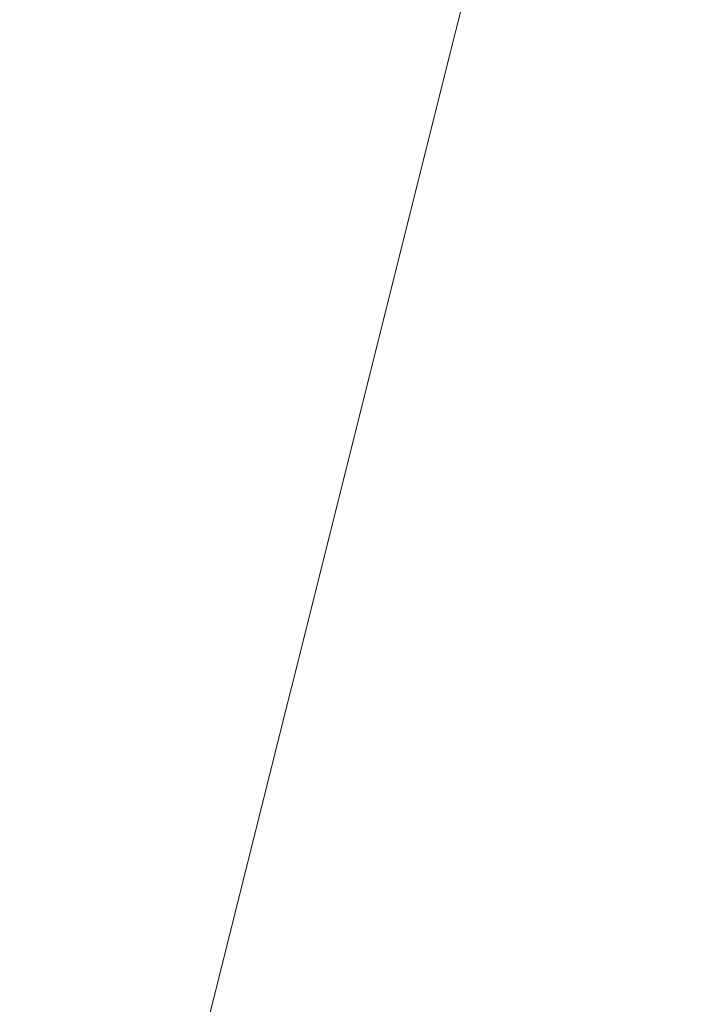
# Model space of a CAD drawing. Units: inches. Extents: x 0 to 204, y 0 to 264.
# Drawn here: x 103 to 104, y 159 to 160 of the extents above; entities that cross this region are included whole.
import ezdxf

# ---------------------------------------------------------------- set-up
doc = ezdxf.new("R2010")
doc.units = ezdxf.units.IN
doc.header["$MEASUREMENT"] = 0
doc.layers.get('0').update_dxf_attribs({"color": 10})

# ---------------------------------------------------------------- blocks, each defined once
blk = doc.blocks.new('UNICO-3D')
at = {"lineweight": 18}
for points, invisible_edges in [([(12.875, 3.75, 13.5), (12.6776, 5.5024, 13.5), (5, 11.625, 13.5), (5, -11.625, 13.5)], 14), ([(12.875, 3.75, 12.25), (12.875, -3.75, 12.25), (5, -11.625, 12.25), (5, 11.625, 12.25)], 14), ([(5, -11.625, 13.5), (12.6776, -5.5024, 13.5), (12.875, -3.75, 13.5), (12.875, 3.75, 13.5)], 9)]:
    blk.add_3dface(points, dxfattribs=dict(at, invisible_edges=invisible_edges))
mesh = blk.add_polyface(dxfattribs=at)
corners = [(-17.75, -0.384, 31.9309), (-17.75, 1.055, 38.2141), (-17.7499, 1.2707, 38.881), (-17.7483, 1.5995, 39.5), (-17.7417, 2.0313, 40.052), (-17.7248, 2.5527, 40.5201), (-17.6913, 3.1472, 40.8898), (-17.6351, 3.7956, 41.1497), (-17.5514, 4.4766, 41.2926), (-17.4374, 5.1678, 41.3154), (-17.2934, 5.847, 41.2202), (-16.3815, 8.6098, 40.5875), (-15.0087, 11.1851, 39.9976), (-13.2137, 13.5005, 39.4673), (-11.0468, 15.4909, 39.0115), (-8.5691, 17.1002, 38.6429), (-5.8503, 18.2832, 38.372), (-2.9669, 19.0066, 38.2063), (0, 19.25, 38.1506), (2.9669, 19.0066, 38.2063), (5.8503, 18.2832, 38.372), (8.5691, 17.1002, 38.6429), (11.0468, 15.4909, 39.0115), (13.2137, 13.5005, 39.4673), (15.0087, 11.1851, 39.9976), (16.3815, 8.6098, 40.5875), (17.2934, 5.847, 41.2202), (17.4374, 5.1678, 41.3154), (17.5514, 4.4766, 41.2926), (17.6351, 3.7956, 41.1497), (17.6913, 3.1472, 40.8898), (17.7248, 2.5527, 40.5201), (17.7417, 2.0313, 40.052), (17.7483, 1.5995, 39.5), (17.7499, 1.2707, 38.881), (17.75, 1.055, 38.2141), (17.75, -0.384, 31.9309), (17.7499, -0.4753, 31.3162), (17.749, -0.4703, 30.695), (17.7449, -0.3691, 30.0821), (17.7342, -0.1743, 29.4924), (17.7128, 0.1091, 28.9404), (17.3903, 1.9089, 26.0179), (16.7424, 3.659, 23.1762), (15.781, 5.3265, 20.4685), (14.5243, 6.8803, 17.9455), (12.9958, 8.2913, 15.6543), (11.2241, 9.5331, 13.6379), (9.2422, 10.5825, 11.934), (7.0874, 11.4198, 10.5745), (4.7999, 12.0292, 9.5848), (2.4226, 12.3996, 8.9835), (0, 12.5238, 8.7818), (-2.4226, 12.3996, 8.9835), (-4.7999, 12.0292, 9.5848), (-7.0874, 11.4198, 10.5745), (-9.2422, 10.5825, 11.934), (-11.2241, 9.5331, 13.6379), (-12.9958, 8.2913, 15.6543), (-14.5243, 6.8803, 17.9455), (-15.781, 5.3265, 20.4685), (-16.7424, 3.659, 23.1762), (-17.3903, 1.9089, 26.0179), (-17.7128, 0.1091, 28.9404), (-17.7342, -0.1743, 29.4924), (-17.7449, -0.3691, 30.0821), (-17.749, -0.4703, 30.695), (-17.7499, -0.4753, 31.3162)]
mesh.append_faces([[corners[k] for k in face] for face in [(5, 64, 4), (6, 63, 5), (7, 63, 6), (11, 61, 10), (9, 62, 8), (1, 65, 0), (56, 15, 55), (57, 14, 56), (53, 18, 52), (19, 51, 18), (20, 50, 19), (27, 42, 26), (50, 20, 49), (51, 19, 50), (42, 28, 41)]], dxfattribs={"vtx0": -1, "vtx1": -1})
mesh.append_faces([[corners[k] for k in face] for face in [(65, 1, 4), (39, 32, 35)]], dxfattribs={"vtx0": -1, "vtx1": -1, "vtx2": -1})
mesh.append_faces([[corners[k] for k in face] for face in [(63, 7, 8), (58, 13, 14), (56, 14, 15), (55, 15, 16), (62, 9, 10), (59, 12, 13), (54, 16, 17), (4, 64, 65), (5, 63, 64), (11, 60, 61), (17, 53, 54), (53, 17, 18), (44, 24, 25), (42, 27, 28), (41, 30, 31), (35, 32, 33), (24, 44, 45), (22, 46, 47), (22, 47, 48), (39, 35, 36), (36, 38, 39), (26, 42, 43), (32, 39, 40), (18, 51, 52)]], dxfattribs={"vtx0": -1, "vtx2": -1})
mesh.append_faces([[corners[k] for k in face] for face in [(67, 0, 66), (37, 38, 36)]], dxfattribs={"vtx1": -1})
mesh.append_faces([[corners[k] for k in face] for face in [(3, 4, 1), (11, 12, 60), (65, 66, 0), (62, 63, 8), (61, 62, 10), (58, 59, 13), (57, 58, 14), (54, 55, 16), (59, 60, 12), (21, 22, 48), (22, 23, 46), (23, 24, 45), (20, 21, 49), (28, 29, 41), (31, 32, 40), (29, 30, 41), (25, 26, 43), (45, 46, 23), (48, 49, 21), (40, 41, 31), (43, 44, 25)]], dxfattribs={"vtx1": -1, "vtx2": -1})
mesh.append_faces([[corners[k] for k in face] for face in [(1, 2, 3), (33, 34, 35)]], dxfattribs={"vtx2": -1})
mesh = blk.add_polyface(dxfattribs=at)
corners = [(-16.25, 1.055, 38.2141), (-16.25, -0.384, 31.9309), (-16.2499, -0.4753, 31.3162), (-16.2489, -0.4703, 30.695), (-16.2444, -0.3691, 30.0821), (-16.2327, -0.1743, 29.4923), (-16.2094, 0.1091, 28.9404), (-15.8807, 1.8262, 26.1522), (-15.2285, 3.4907, 23.4493), (-14.266, 5.0689, 20.8867), (-13.0129, 6.5286, 18.5166), (-11.4946, 7.8399, 16.3873), (-9.742, 8.9762, 14.5422), (-7.791, 9.9144, 13.0189), (-5.6812, 10.6352, 11.8484), (-3.4557, 11.1241, 11.0545), (-1.1598, 11.3711, 10.6535), (1.1598, 11.3711, 10.6535), (3.4557, 11.1241, 11.0545), (5.6812, 10.6352, 11.8484), (7.791, 9.9144, 13.0189), (9.742, 8.9762, 14.5422), (11.4946, 7.8399, 16.3873), (13.0129, 6.5286, 18.5166), (14.266, 5.0689, 20.8867), (15.2285, 3.4907, 23.4493), (15.8807, 1.8262, 26.1522), (16.2094, 0.1091, 28.9404), (16.2327, -0.1743, 29.4923), (16.2444, -0.3691, 30.0821), (16.2489, -0.4703, 30.695), (16.2499, -0.4753, 31.3162), (16.25, -0.384, 31.9309), (16.25, 1.055, 38.2141), (16.2499, 1.271, 38.8817), (16.2482, 1.6003, 39.5012), (16.2409, 2.0328, 40.0536), (16.2224, 2.5549, 40.5218), (16.1857, 3.1502, 40.8913), (16.1241, 3.7991, 41.1508), (16.0323, 4.48, 41.293), (15.9075, 5.17, 41.3153), (15.75, 5.847, 41.2202), (14.8774, 8.3195, 40.6539), (13.5994, 10.6184, 40.1274), (11.9508, 12.6811, 39.655), (9.9765, 14.4512, 39.2496), (7.7304, 15.8807, 38.9222), (5.2737, 16.9305, 38.6818), (2.6733, 17.572, 38.5349), (0, 17.7879, 38.4854), (-2.6733, 17.572, 38.5349), (-5.2737, 16.9305, 38.6818), (-7.7304, 15.8807, 38.9222), (-9.9765, 14.4512, 39.2496), (-11.9508, 12.6811, 39.655), (-13.5994, 10.6184, 40.1274), (-14.8774, 8.3195, 40.6539), (-15.75, 5.847, 41.2202), (-15.9075, 5.17, 41.3153), (-16.0323, 4.48, 41.293), (-16.1241, 3.7991, 41.1508), (-16.1857, 3.1502, 40.8913), (-16.2224, 2.5549, 40.5218), (-16.2409, 2.0328, 40.0536), (-16.2482, 1.6003, 39.5012), (-16.2499, 1.271, 38.8817), (-10.9637, 13.5661, 39.4523), (-8.8535, 15.166, 39.0859), (-6.5021, 16.4056, 38.802), (-15.3137, 7.0833, 40.9371), (-14.2384, 9.469, 40.3907), (-12.7751, 11.6497, 39.8912), (-3.9735, 17.2513, 38.6083), (-1.3366, 17.68, 38.5101), (8.8535, 15.166, 39.0859), (10.9637, 13.5661, 39.4523), (12.7751, 11.6497, 39.8912), (1.3366, 17.68, 38.5101), (3.9735, 17.2513, 38.6083), (6.5021, 16.4056, 38.802), (14.2384, 9.469, 40.3907), (15.3137, 7.0833, 40.9371)]
mesh.append_faces([[corners[k] for k in face] for face in [(32, 30, 31)]], dxfattribs={"vtx0": -1})
mesh.append_faces([[corners[k] for k in face] for face in [(63, 6, 62), (62, 6, 61), (61, 7, 60), (64, 5, 63), (67, 12, 54), (68, 13, 53), (14, 69, 13), (15, 73, 14), (53, 13, 69), (52, 14, 73), (9, 57, 8), (10, 56, 9), (12, 67, 11), (81, 24, 43), (47, 20, 75), (21, 75, 20), (22, 76, 21), (42, 26, 41), (82, 25, 42), (46, 21, 76), (30, 35, 29), (27, 39, 26)]], dxfattribs={"vtx0": -1, "vtx1": -1})
mesh.append_faces([[corners[k] for k in face] for face in [(0, 3, 65), (30, 33, 35)]], dxfattribs={"vtx0": -1, "vtx1": -1, "vtx2": -1})
mesh.append_faces([[corners[k] for k in face] for face in [(10, 55, 72), (7, 58, 59), (3, 0, 1), (8, 57, 70), (63, 5, 6), (9, 56, 71), (61, 6, 7), (14, 52, 69), (22, 45, 76), (21, 46, 75), (68, 12, 13), (55, 10, 11), (23, 44, 77), (15, 51, 73), (19, 48, 79), (26, 39, 40), (28, 36, 37), (27, 38, 39), (79, 18, 19), (30, 32, 33), (42, 25, 26), (37, 27, 28), (43, 24, 25)]], dxfattribs={"vtx0": -1, "vtx2": -1})
mesh.append_faces([[corners[k] for k in face] for face in [(16, 50, 74, 51), (17, 49, 78, 50)]], dxfattribs={"vtx0": -1, "vtx3": -1})
mesh.append_faces([[corners[k] for k in face] for face in [(64, 65, 4), (59, 60, 7), (70, 58, 8), (71, 57, 9), (67, 55, 11), (68, 54, 12), (3, 4, 65), (4, 5, 64), (72, 56, 10), (79, 49, 18), (7, 8, 58), (82, 43, 25), (80, 48, 19), (15, 16, 51), (77, 45, 23), (47, 80, 20), (81, 44, 24), (40, 41, 26), (37, 38, 27), (35, 36, 29), (23, 24, 44), (22, 23, 45), (19, 20, 80), (17, 18, 49), (28, 29, 36), (16, 17, 50)]], dxfattribs={"vtx1": -1, "vtx2": -1})
mesh.append_faces([[corners[k] for k in face] for face in [(65, 66, 0), (1, 2, 3), (33, 34, 35)]], dxfattribs={"vtx2": -1})
mesh = blk.add_polyface(dxfattribs=at)
corners = [(-16.2094, 0.1091, 28.9404), (-17.7128, 0.1091, 28.9404), (-17.3903, 1.9089, 26.0179), (-16.7424, 3.659, 23.1762), (-15.781, 5.3265, 20.4685), (-14.5243, 6.8803, 17.9455), (-12.9958, 8.2913, 15.6543), (-11.2241, 9.5331, 13.6379), (-9.2422, 10.5825, 11.934), (-7.0874, 11.4198, 10.5745), (-4.7999, 12.0292, 9.5848), (-2.4226, 12.3996, 8.9835), (0, 12.5238, 8.7818), (2.4226, 12.3996, 8.9835), (4.7999, 12.0292, 9.5848), (7.0874, 11.4198, 10.5745), (9.2422, 10.5825, 11.934), (11.2241, 9.5331, 13.6379), (12.9958, 8.2913, 15.6543), (14.5243, 6.8803, 17.9455), (15.781, 5.3265, 20.4685), (16.7424, 3.659, 23.1762), (17.3903, 1.9089, 26.0179), (17.7128, 0.1091, 28.9404), (16.2094, 0.1091, 28.9404), (15.8807, 1.8262, 26.1522), (15.2285, 3.4907, 23.4493), (14.266, 5.0689, 20.8867), (13.0129, 6.5286, 18.5166), (11.4946, 7.8399, 16.3873), (9.742, 8.9762, 14.5422), (7.791, 9.9144, 13.0189), (5.6812, 10.6352, 11.8484), (3.4557, 11.1241, 11.0545), (1.1598, 11.3711, 10.6535), (-1.1598, 11.3711, 10.6535), (-3.4557, 11.1241, 11.0545), (-5.6812, 10.6352, 11.8484), (-7.791, 9.9144, 13.0189), (-9.742, 8.9762, 14.5422), (-11.4946, 7.8399, 16.3873), (-13.0129, 6.5286, 18.5166), (-14.266, 5.0689, 20.8867), (-15.2285, 3.4907, 23.4493), (-15.8807, 1.8262, 26.1522)]
mesh.append_faces([[corners[k] for k in face] for face in [(30, 17, 29), (25, 22, 24), (19, 28, 18), (29, 18, 28), (21, 26, 20), (37, 10, 36), (10, 37, 9), (40, 7, 39), (7, 40, 6), (44, 3, 43), (4, 43, 3)]], dxfattribs={"vtx0": -1, "vtx1": -1})
mesh.append_faces([[corners[k] for k in face] for face in [(14, 32, 33), (13, 33, 34), (34, 12, 13), (25, 21, 22), (35, 11, 12), (9, 37, 38), (6, 40, 41), (5, 41, 42)]], dxfattribs={"vtx0": -1, "vtx2": -1})
mesh.append_faces([[corners[k] for k in face] for face in [(23, 24, 22), (1, 2, 0)]], dxfattribs={"vtx1": -1})
mesh.append_faces([[corners[k] for k in face] for face in [(30, 31, 16), (15, 16, 31), (17, 18, 29), (16, 17, 30), (14, 15, 32), (13, 14, 33), (31, 32, 15), (25, 26, 21), (27, 28, 19), (26, 27, 20), (19, 20, 27), (35, 36, 11), (10, 11, 36), (34, 35, 12), (8, 9, 38), (38, 39, 8), (7, 8, 39), (5, 6, 41), (42, 43, 4), (4, 5, 42), (2, 3, 44), (44, 0, 2)]], dxfattribs={"vtx1": -1, "vtx2": -1})
mesh = blk.add_polyface(dxfattribs=at)
corners = [(12.75, -3.75, 13.5), (12.5557, -5.4745, 13.5), (11.9825, -7.1126, 13.5), (11.0592, -8.582, 13.5), (9.832, -9.8092, 13.5), (8.3626, -10.7325, 13.5), (6.7245, -11.3057, 13.5), (5, -11.5, 13.5), (-5, -11.5, 13.5), (-6.7245, -11.3057, 13.5), (-8.3626, -10.7325, 13.5), (-9.832, -9.8092, 13.5), (-11.0592, -8.582, 13.5), (-11.9825, -7.1126, 13.5), (-12.5557, -5.4745, 13.5), (-12.75, -3.75, 13.5), (-12.75, 3.75, 13.5), (-12.5557, 5.4745, 13.5), (-11.9825, 7.1126, 13.5), (-11.0592, 8.582, 13.5), (-9.832, 9.8092, 13.5), (-8.3626, 10.7325, 13.5), (-6.7245, 11.3057, 13.5), (-5, 11.5, 13.5), (5, 11.5, 13.5), (6.7245, 11.3057, 13.5), (8.3626, 10.7325, 13.5), (9.832, 9.8092, 13.5), (11.0592, 8.582, 13.5), (11.9825, 7.1126, 13.5), (12.5557, 5.4745, 13.5), (12.75, 3.75, 13.5)]
mesh.append_faces([[corners[k] for k in face] for face in [(29, 27, 28)]], dxfattribs={"vtx0": -1})
mesh.append_faces([[corners[k] for k in face] for face in [(1, 5, 0), (24, 7, 23)]], dxfattribs={"vtx0": -1, "vtx1": -1})
mesh.append_faces([[corners[k] for k in face] for face in [(8, 15, 23, 7)]], dxfattribs={"vtx0": -1, "vtx1": -1, "vtx2": -1})
mesh.append_faces([[corners[k] for k in face] for face in [(31, 24, 27, 29)]], dxfattribs={"vtx0": -1, "vtx1": -1, "vtx2": -1, "vtx3": -1})
mesh.append_faces([[corners[k] for k in face] for face in [(7, 24, 31, 0)]], dxfattribs={"vtx0": -1, "vtx1": -1, "vtx3": -1})
mesh.append_faces([[corners[k] for k in face] for face in [(12, 13, 10, 11), (30, 31, 29), (2, 3, 1)]], dxfattribs={"vtx1": -1})
mesh.append_faces([[corners[k] for k in face] for face in [(16, 17, 23, 15), (9, 10, 15, 8)]], dxfattribs={"vtx1": -1, "vtx2": -1})
mesh.append_faces([[corners[k] for k in face] for face in [(19, 20, 21)]], dxfattribs={"vtx2": -1})
mesh.append_faces([[corners[k] for k in face] for face in [(17, 18, 19, 23), (21, 22, 23, 19), (13, 14, 15, 10), (3, 4, 5, 1), (5, 6, 7, 0)]], dxfattribs={"vtx2": -1, "vtx3": -1})
mesh.append_faces([[corners[k] for k in face] for face in [(24, 25, 26, 27)]], dxfattribs={"vtx3": -1})
mesh = blk.add_polyface(dxfattribs=at)
corners = [(5, -6.25, 15), (5.9567, -6.0597, 15), (6.7678, -5.5178, 15), (7.3097, -4.7067, 15), (7.5, -3.75, 15), (7.5, 3.75, 15), (7.3097, 4.7067, 15), (6.7678, 5.5178, 15), (5.9567, 6.0597, 15), (5, 6.25, 15), (-5, 6.25, 15), (-5.9567, 6.0597, 15), (-6.7678, 5.5178, 15), (-7.3097, 4.7067, 15), (-7.5, 3.75, 15), (-7.5, -3.75, 15), (-7.3097, -4.7067, 15), (-6.7678, -5.5178, 15), (-5.9567, -6.0597, 15), (-5, -6.25, 15)]
mesh.append_faces([[corners[k] for k in face] for face in [(11, 14, 10)]], dxfattribs={"vtx0": -1, "vtx1": -1})
mesh.append_faces([[corners[k] for k in face] for face in [(10, 19, 0, 9)]], dxfattribs={"vtx0": -1, "vtx2": -1})
mesh.append_faces([[corners[k] for k in face] for face in [(5, 8, 9, 0)]], dxfattribs={"vtx0": -1, "vtx2": -1, "vtx3": -1})
mesh.append_faces([[corners[k] for k in face] for face in [(13, 14, 11, 12)]], dxfattribs={"vtx1": -1})
mesh.append_faces([[corners[k] for k in face] for face in [(14, 15, 19, 10)]], dxfattribs={"vtx1": -1, "vtx2": -1, "vtx3": -1})
mesh.append_faces([[corners[k] for k in face] for face in [(0, 1, 4, 5)]], dxfattribs={"vtx1": -1, "vtx3": -1})
mesh.append_faces([[corners[k] for k in face] for face in [(15, 16, 17), (2, 3, 4, 1)]], dxfattribs={"vtx2": -1})
mesh.append_faces([[corners[k] for k in face] for face in [(17, 18, 19, 15)]], dxfattribs={"vtx2": -1, "vtx3": -1})
mesh.append_faces([[corners[k] for k in face] for face in [(5, 6, 7, 8)]], dxfattribs={"vtx3": -1})
mesh = blk.add_polyface(dxfattribs=at)
corners = [(17.2934, 5.847, 41.2202), (15.75, 5.847, 41.2202), (15.9075, 5.17, 41.3153), (16.0323, 4.48, 41.293), (16.1241, 3.7991, 41.1508), (16.1857, 3.1502, 40.8913), (16.2224, 2.5549, 40.5218), (16.2409, 2.0328, 40.0536), (16.2482, 1.6003, 39.5012), (16.2499, 1.271, 38.8817), (16.25, 1.055, 38.2141), (17.75, 1.055, 38.2141), (17.7499, 1.2707, 38.881), (17.7483, 1.5995, 39.5), (17.7417, 2.0313, 40.052), (17.7248, 2.5527, 40.5201), (17.6913, 3.1472, 40.8898), (17.6351, 3.7956, 41.1497), (17.5514, 4.4766, 41.2926), (17.4374, 5.1678, 41.3154), (-15.75, 5.847, 41.2202), (-17.2934, 5.847, 41.2202), (-17.4374, 5.1678, 41.3154), (-17.5514, 4.4766, 41.2926), (-17.6351, 3.7956, 41.1497), (-17.6913, 3.1472, 40.8898), (-17.7248, 2.5527, 40.5201), (-17.7417, 2.0313, 40.052), (-17.7483, 1.5995, 39.5), (-17.7499, 1.2707, 38.881), (-17.75, 1.055, 38.2141), (-16.25, 1.055, 38.2141), (-16.2499, 1.271, 38.8817), (-16.2482, 1.6003, 39.5012), (-16.2409, 2.0328, 40.0536), (-16.2224, 2.5549, 40.5218), (-16.1857, 3.1502, 40.8913), (-16.1241, 3.7991, 41.1508), (-16.0323, 4.48, 41.293), (-15.9075, 5.17, 41.3153)]
mesh.append_faces([[corners[k] for k in face] for face in [(9, 13, 8), (4, 18, 3), (27, 34, 26), (25, 36, 24), (22, 39, 21), (36, 25, 35)]], dxfattribs={"vtx0": -1, "vtx1": -1})
mesh.append_faces([[corners[k] for k in face] for face in [(8, 13, 14), (5, 16, 17), (3, 18, 19), (16, 5, 6), (33, 27, 28), (35, 25, 26), (38, 22, 23)]], dxfattribs={"vtx0": -1, "vtx2": -1})
mesh.append_faces([[corners[k] for k in face] for face in [(1, 2, 0), (30, 31, 29)]], dxfattribs={"vtx1": -1})
mesh.append_faces([[corners[k] for k in face] for face in [(12, 13, 9), (14, 15, 7), (9, 10, 12), (7, 8, 14), (6, 7, 15), (15, 16, 6), (17, 18, 4), (19, 0, 2), (4, 5, 17), (2, 3, 19), (31, 32, 29), (34, 35, 26), (33, 34, 27), (32, 33, 28), (28, 29, 32), (36, 37, 24), (38, 39, 22), (37, 38, 23), (23, 24, 37)]], dxfattribs={"vtx1": -1, "vtx2": -1})
mesh.append_faces([[corners[k] for k in face] for face in [(10, 11, 12), (39, 20, 21)]], dxfattribs={"vtx2": -1})

msp = doc.modelspace()

# ---------------------------------------------------------------- linework, layer by layer
at = {"lineweight": 18, "invisible_edges": 15}
for points in [[(103.5238, 161.20949, 17.62054), (100.55905, 159.64632, 18.17718), (100.44818, 158.12706, 18.29718)], [(103.72751, 160.16581, 30.27128), (103.71508, 159.9906, 29.08361), (103.50495, 160.01978, 28.59279)], [(103.76508, 160.05452, 18.93425), (103.7894, 160.14671, 19.17675), (103.78973, 160.12898, 19.35022)], [(103.78086, 160.13461, 19.59773), (103.74588, 160.11697, 19.66705), (103.74618, 160.08144, 19.40676)], [(103.78086, 160.13461, 19.59773), (103.74618, 160.08144, 19.40676), (103.7519, 160.05752, 19.17675)], [(103.7519, 160.05752, 19.17675), (103.78973, 160.12898, 19.35022), (103.78086, 160.13461, 19.59773)], [(103.71508, 159.9906, 29.08361), (103.85538, 160.12824, 30.27935), (103.83407, 159.98868, 29.3283)], [(103.76508, 160.05452, 18.93425), (103.78973, 160.12898, 19.35022), (103.7519, 160.05752, 19.17675)], [(103.70926, 160.05964, 19.37288), (103.74588, 160.11697, 19.66705), (103.68268, 160.08804, 19.569)], [(103.70926, 160.05964, 19.37288), (103.74618, 160.08144, 19.40676), (103.74588, 160.11697, 19.66705)], [(103.83407, 159.98868, 29.3283), (103.96728, 160.09537, 30.28642), (103.92819, 159.93149, 29.12694)], [(103.74618, 160.08144, 19.40676), (103.70009, 159.99775, 18.98063), (103.7519, 160.05752, 19.17675)], [(103.70009, 159.99775, 18.98063), (103.74618, 160.08144, 19.40676), (103.70926, 160.05964, 19.37288)], [(103.74351, 159.98603, 18.4797), (103.76795, 160.08069, 18.7845), (103.76508, 160.05452, 18.93425)], [(103.66202, 160.02194, 19.17675), (103.70009, 159.99775, 18.98063), (103.70926, 160.05964, 19.37288)], [(103.7519, 160.05752, 19.17675), (103.70009, 159.99775, 18.98063), (103.72832, 159.99937, 18.86748)], [(103.76508, 160.05452, 18.93425), (103.72762, 159.96694, 18.58838), (103.74351, 159.98603, 18.4797)], [(103.76508, 160.05452, 18.93425), (103.72832, 159.99937, 18.86748), (103.72762, 159.96694, 18.58838)], [(103.72832, 159.99937, 18.86748), (103.76508, 160.05452, 18.93425), (103.7519, 160.05752, 19.17675)], [(103.96264, 159.90158, 29.49232), (103.7622, 159.94206, 29.35382), (103.92901, 160.05817, 30.3345)], [(104.07918, 160.06249, 30.29348), (104.08192, 159.8656, 28.98957), (103.92819, 159.93149, 29.12694)], [(104.08192, 159.8656, 28.98957), (104.20706, 160.02492, 30.30155), (104.23585, 159.826, 29.04394)], [(103.42074, 159.77549, 28.2136), (103.51014, 159.9473, 29.03949), (103.50495, 160.01978, 28.59279)], [(103.44562, 159.73192, 29.11397), (103.57853, 160.01994, 30.30263), (103.49494, 159.87182, 29.25317)], [(103.57853, 160.01994, 30.30263), (103.51014, 159.9473, 29.03949), (103.49494, 159.87182, 29.25317)], [(103.50495, 160.01978, 28.59279), (103.71508, 159.9906, 29.08361), (103.59231, 159.86483, 27.76443)], [(103.74351, 159.98603, 18.4797), (103.70674, 159.90446, 18), (103.7465, 160.01467, 18.39225)], [(103.64137, 159.95585, 18.7845), (103.6769, 159.92326, 18.53556), (103.70009, 159.99775, 18.98063)], [(103.6769, 159.92326, 18.53556), (103.72762, 159.96694, 18.58838), (103.72832, 159.99937, 18.86748)], [(103.6769, 159.92326, 18.53556), (103.72832, 159.99937, 18.86748), (103.70009, 159.99775, 18.98063)], [(104.09295, 159.77661, 28.95649), (103.96264, 159.90158, 29.49232), (104.11977, 159.99833, 30.3345)], [(103.71508, 159.9906, 29.08361), (103.77698, 159.8146, 27.82264), (103.59231, 159.86483, 27.76443)], [(103.70674, 159.90446, 18), (103.74351, 159.98603, 18.4797), (103.7149, 159.92042, 18.28234)], [(103.7149, 159.92042, 18.28234), (103.74351, 159.98603, 18.4797), (103.72762, 159.96694, 18.58838)], [(103.77698, 159.8146, 27.82264), (103.71508, 159.9906, 29.08361), (103.83407, 159.98868, 29.3283)], [(103.77698, 159.8146, 27.82264), (103.83407, 159.98868, 29.3283), (103.92819, 159.93149, 29.12694)], [(103.72762, 159.96694, 18.58838), (103.6769, 159.92326, 18.53556), (103.68377, 159.88939, 18.26642)], [(103.72762, 159.96694, 18.58838), (103.68377, 159.88939, 18.26642), (103.7149, 159.92042, 18.28234)], [(103.49494, 159.87182, 29.25317), (103.51014, 159.9473, 29.03949), (103.42074, 159.77549, 28.2136)], [(103.53276, 159.66503, 29.18028), (103.68352, 159.94351, 30.37588), (103.57764, 159.80373, 29.17851)], [(103.58983, 159.92371, 28.65693), (103.7622, 159.94206, 29.35382), (103.68852, 159.8219, 28.38943)], [(103.68852, 159.8219, 28.38943), (103.7622, 159.94206, 29.35382), (103.82645, 159.79774, 28.52713)], [(103.7622, 159.94206, 29.35382), (103.96264, 159.90158, 29.49232), (103.82645, 159.79774, 28.52713)], [(104.26614, 159.77966, 29.32674), (104.09295, 159.77661, 28.95649), (104.26312, 159.95336, 30.3345)], [(103.44163, 159.93267, 27.75657), (103.36837, 159.75116, 27.29504), (103.42074, 159.77549, 28.2136)], [(103.95241, 159.75262, 27.74872), (103.77698, 159.8146, 27.82264), (103.92819, 159.93149, 29.12694)], [(103.95241, 159.75262, 27.74872), (103.92819, 159.93149, 29.12694), (104.08192, 159.8656, 28.98957)], [(103.58983, 159.92371, 28.65693), (103.45922, 159.63128, 27.94586), (103.57764, 159.80373, 29.17851)], [(103.58983, 159.92371, 28.65693), (103.68852, 159.8219, 28.38943), (103.57758, 159.68569, 26.96961)], [(103.64886, 159.8738, 18.26958), (103.6769, 159.92326, 18.53556), (103.62071, 159.88975, 18.39225)], [(103.68377, 159.88939, 18.26642), (103.6769, 159.92326, 18.53556), (103.64886, 159.8738, 18.26958)], [(103.68377, 159.88939, 18.26642), (103.68844, 159.86026, 18), (103.7149, 159.92042, 18.28234)], [(104.09295, 159.77661, 28.95649), (103.82645, 159.79774, 28.52713), (103.96264, 159.90158, 29.49232)], [(103.64424, 159.84196, 18), (103.68377, 159.88939, 18.26642), (103.64886, 159.8738, 18.26958)], [(103.37831, 159.84556, 26.92036), (103.59231, 159.86483, 27.76443), (103.49223, 159.79968, 26.80047)], [(103.42074, 159.77549, 28.2136), (103.44562, 159.73192, 29.11397), (103.49494, 159.87182, 29.25317)], [(103.49223, 159.79968, 26.80047), (103.59231, 159.86483, 27.76443), (103.57523, 159.73624, 26.35236)], [(103.77698, 159.8146, 27.82264), (103.57523, 159.73624, 26.35236), (103.59231, 159.86483, 27.76443)], [(104.12254, 159.70497, 27.79002), (103.95241, 159.75262, 27.74872), (104.08192, 159.8656, 28.98957)], [(104.23585, 159.826, 29.04394), (104.12254, 159.70497, 27.79002), (104.08192, 159.8656, 28.98957)], [(103.37831, 159.84556, 26.92036), (103.30854, 159.70086, 26.48613), (103.36837, 159.75116, 27.29504)], [(103.44562, 159.73192, 29.11397), (103.40542, 159.59035, 29.21893), (103.52547, 159.84588, 30.34003)], [(103.06567, 159.80092, 20.25), (102.94533, 159.82506, 21.21614), (103.17316, 159.72303, 21.46302)], [(103.72106, 159.70722, 27.56998), (103.57758, 159.68569, 26.96961), (103.68852, 159.8219, 28.38943)], [(103.82645, 159.79774, 28.52713), (103.72106, 159.70722, 27.56998), (103.68852, 159.8219, 28.38943)], [(103.31499, 159.81803, 26.08435), (103.24345, 159.64722, 25.68022), (103.30854, 159.70086, 26.48613)], [(103.80342, 159.67865, 26.50792), (103.57523, 159.73624, 26.35236), (103.77698, 159.8146, 27.82264)], [(103.80342, 159.67865, 26.50792), (103.77698, 159.8146, 27.82264), (103.95241, 159.75262, 27.74872)], [(103.25168, 159.7905, 25.24834), (103.49223, 159.79968, 26.80047), (103.39916, 159.70916, 25.13684)], [(103.39916, 159.70916, 25.13684), (103.49223, 159.79968, 26.80047), (103.57523, 159.73624, 26.35236)], [(103.44888, 159.5549, 28.2276), (103.57764, 159.80373, 29.17851), (103.45922, 159.63128, 27.94586)], [(103.57764, 159.80373, 29.17851), (103.44888, 159.5549, 28.2276), (103.53276, 159.66503, 29.18028)], [(103.82645, 159.79774, 28.52713), (103.82085, 159.6289, 27.15387), (103.72106, 159.70722, 27.56998)], [(103.82085, 159.6289, 27.15387), (103.82645, 159.79774, 28.52713), (103.96708, 159.62182, 27.49971)], [(103.82645, 159.79774, 28.52713), (104.09295, 159.77661, 28.95649), (103.96708, 159.62182, 27.49971)], [(103.3274, 159.66296, 22.8817), (103.17316, 159.72303, 21.46302), (103.01889, 159.78837, 22.18228)], [(103.39916, 159.70916, 25.13684), (103.32154, 159.68471, 23.98017), (103.25168, 159.7905, 25.24834)], [(104.17959, 159.61689, 28.0051), (104.09295, 159.77661, 28.95649), (104.26614, 159.77966, 29.32674)], [(103.33615, 159.63125, 27.40311), (103.33333, 159.55741, 27.81364), (103.42074, 159.77549, 28.2136)], [(103.42074, 159.77549, 28.2136), (103.33333, 159.55741, 27.81364), (103.44562, 159.73192, 29.11397)], [(103.36837, 159.75116, 27.29504), (103.33615, 159.63125, 27.40311), (103.42074, 159.77549, 28.2136)], [(103.62878, 159.76902, 30.41725), (103.53276, 159.66503, 29.18028), (103.47846, 159.50395, 29.13885)], [(104.09295, 159.77661, 28.95649), (104.17959, 159.61689, 28.0051), (103.96708, 159.62182, 27.49971)], [(103.18836, 159.76296, 24.41233), (103.08391, 159.59273, 23.62779), (103.11957, 159.51861, 24.43097)], [(103.24345, 159.64722, 25.68022), (103.18836, 159.76296, 24.41233), (103.11957, 159.51861, 24.43097)], [(103.27289, 159.59376, 26.45374), (103.36837, 159.75116, 27.29504), (103.30854, 159.70086, 26.48613)], [(103.33615, 159.63125, 27.40311), (103.36837, 159.75116, 27.29504), (103.27289, 159.59376, 26.45374)], [(103.9973, 159.62126, 26.53553), (103.80342, 159.67865, 26.50792), (103.95241, 159.75262, 27.74872)], [(104.12254, 159.70497, 27.79002), (103.9973, 159.62126, 26.53553), (103.95241, 159.75262, 27.74872)], [(103.42635, 159.63407, 22.03575), (103.25958, 159.74009, 20.25), (103.17316, 159.72303, 21.46302)], [(103.25958, 159.74009, 20.25), (103.42635, 159.63407, 22.03575), (103.56901, 159.60139, 21.37841)], [(103.3274, 159.66296, 22.8817), (103.12504, 159.73543, 23.57632), (103.32154, 159.68471, 23.98017)], [(103.29011, 159.50017, 25.46759), (103.39769, 159.59445, 26.9736), (103.44141, 159.72942, 26.97935)], [(103.33125, 159.4887, 28.22797), (103.44562, 159.73192, 29.11397), (103.33333, 159.55741, 27.81364)], [(103.44562, 159.73192, 29.11397), (103.33125, 159.4887, 28.22797), (103.40542, 159.59035, 29.21893)], [(103.45922, 159.63128, 27.94586), (103.44141, 159.72942, 26.97935), (103.39769, 159.59445, 26.9736)], [(103.57523, 159.73624, 26.35236), (103.50951, 159.65032, 24.63079), (103.39916, 159.70916, 25.13684)], [(103.57758, 159.68569, 26.96961), (103.52263, 159.57367, 25.47346), (103.44141, 159.72942, 26.97935)], [(103.57523, 159.73624, 26.35236), (103.69439, 159.62663, 25.29272), (103.50951, 159.65032, 24.63079)], [(103.80342, 159.67865, 26.50792), (103.69439, 159.62663, 25.29272), (103.57523, 159.73624, 26.35236)], [(102.37355, 159.72, 30.36708), (103.29218, 159.29587, 28.92871), (102.06759, 159.47299, 28.13295)], [(103.17316, 159.72303, 21.46302), (103.3274, 159.66296, 22.8817), (103.42635, 159.63407, 22.03575)], [(103.24345, 159.64722, 25.68022), (103.27289, 159.59376, 26.45374), (103.30854, 159.70086, 26.48613)], [(103.32154, 159.68471, 23.98017), (103.39916, 159.70916, 25.13684), (103.50951, 159.65032, 24.63079)], [(103.57758, 159.68569, 26.96961), (103.72106, 159.70722, 27.56998), (103.68081, 159.61223, 26.55456)], [(103.82085, 159.6289, 27.15387), (103.68081, 159.61223, 26.55456), (103.72106, 159.70722, 27.56998)], [(103.9973, 159.62126, 26.53553), (104.12254, 159.70497, 27.79002), (104.17427, 159.56551, 26.52059)], [(103.32154, 159.68471, 23.98017), (103.50951, 159.65032, 24.63079), (103.52841, 159.60936, 23.53576)], [(103.32154, 159.68471, 23.98017), (103.52841, 159.60936, 23.53576), (103.3274, 159.66296, 22.8817)], [(103.52263, 159.57367, 25.47346), (103.57758, 159.68569, 26.96961), (103.68081, 159.61223, 26.55456)], [(103.47241, 159.67182, 30.37744), (103.40542, 159.59035, 29.21893), (103.36358, 159.4529, 29.24992)], [(103.86329, 159.57298, 25.26713), (103.69439, 159.62663, 25.29272), (103.80342, 159.67865, 26.50792)], [(103.80342, 159.67865, 26.50792), (103.9973, 159.62126, 26.53553), (103.86329, 159.57298, 25.26713)], [(103.20998, 159.44061, 24.28251), (103.29011, 159.50017, 25.46759), (103.33054, 159.65487, 25.29548)], [(103.42635, 159.63407, 22.03575), (103.3274, 159.66296, 22.8817), (103.52841, 159.60936, 23.53576)], [(103.33054, 159.65487, 25.29548), (103.52263, 159.57367, 25.47346), (103.35741, 159.5448, 23.87646)], [(103.53276, 159.66503, 29.18028), (103.44888, 159.5549, 28.2276), (103.3843, 159.40792, 27.88997)], [(103.47846, 159.50395, 29.13885), (103.53276, 159.66503, 29.18028), (103.3843, 159.40792, 27.88997)], [(103.17974, 159.49626, 25.42693), (103.24345, 159.64722, 25.68022), (103.11957, 159.51861, 24.43097)], [(103.24345, 159.64722, 25.68022), (103.17974, 159.49626, 25.42693), (103.27289, 159.59376, 26.45374)], [(103.69439, 159.62663, 25.29272), (103.71808, 159.56518, 24.08999), (103.50951, 159.65032, 24.63079)], [(103.71808, 159.56518, 24.08999), (103.52841, 159.60936, 23.53576), (103.50951, 159.65032, 24.63079)], [(103.33333, 159.55741, 27.81364), (103.33615, 159.63125, 27.40311), (103.25734, 159.49716, 26.71807)], [(103.25734, 159.49716, 26.71807), (103.33615, 159.63125, 27.40311), (103.27289, 159.59376, 26.45374)], [(103.39769, 159.59445, 26.9736), (103.31706, 159.36824, 26.81909), (103.45922, 159.63128, 27.94586)], [(103.31706, 159.36824, 26.81909), (103.44888, 159.5549, 28.2276), (103.45922, 159.63128, 27.94586)], [(103.63073, 159.56788, 22.7518), (103.56901, 159.60139, 21.37841), (103.42635, 159.63407, 22.03575)], [(103.42635, 159.63407, 22.03575), (103.52841, 159.60936, 23.53576), (103.63073, 159.56788, 22.7518)], [(103.68081, 159.61223, 26.55456), (103.82085, 159.6289, 27.15387), (103.86759, 159.51168, 26.08118)], [(103.86759, 159.51168, 26.08118), (103.82085, 159.6289, 27.15387), (103.96708, 159.62182, 27.49971)], [(103.25441, 159.57001, 21.34847), (103.14629, 159.62521, 21.93081), (103.3747, 159.51858, 22.1401)], [(103.56901, 159.60139, 21.37841), (103.79938, 159.52329, 21.65964), (103.6474, 159.61844, 20.25)], [(103.71808, 159.56518, 24.08999), (103.69439, 159.62663, 25.29272), (103.86329, 159.57298, 25.26713)], [(104.05382, 159.51223, 25.23443), (103.86329, 159.57298, 25.26713), (103.9973, 159.62126, 26.53553)], [(103.86759, 159.51168, 26.08118), (103.96708, 159.62182, 27.49971), (104.06788, 159.46602, 26.28213)], [(104.06788, 159.46602, 26.28213), (103.96708, 159.62182, 27.49971), (104.17959, 159.61689, 28.0051)], [(104.17427, 159.56551, 26.52059), (104.05382, 159.51223, 25.23443), (103.9973, 159.62126, 26.53553)], [(104.17959, 159.61689, 28.0051), (104.3163, 159.45497, 26.97935), (104.06788, 159.46602, 26.28213)], [(103.26364, 159.61026, 20.25), (103.25441, 159.57001, 21.34847), (103.38819, 159.53458, 21.12381)], [(103.7059, 159.52055, 25.53614), (103.52263, 159.57367, 25.47346), (103.68081, 159.61223, 26.55456)], [(103.71808, 159.56518, 24.08999), (103.63073, 159.56788, 22.7518), (103.52841, 159.60936, 23.53576)], [(103.56901, 159.60139, 21.37841), (103.63073, 159.56788, 22.7518), (103.79668, 159.5161, 22.71639)], [(103.79938, 159.52329, 21.65964), (103.56901, 159.60139, 21.37841), (103.79668, 159.5161, 22.71639)], [(103.68081, 159.61223, 26.55456), (103.86759, 159.51168, 26.08118), (103.7059, 159.52055, 25.53614)], [(103.25734, 159.49716, 26.71807), (103.27289, 159.59376, 26.45374), (103.17974, 159.49626, 25.42693)], [(103.28253, 159.35271, 28.09933), (103.36358, 159.4529, 29.24992), (103.40542, 159.59035, 29.21893)], [(103.33125, 159.4887, 28.22797), (103.28253, 159.35271, 28.09933), (103.40542, 159.59035, 29.21893)], [(103.29011, 159.50017, 25.46759), (103.30595, 159.44263, 26.13472), (103.39769, 159.59445, 26.9736)], [(103.31706, 159.36824, 26.81909), (103.39769, 159.59445, 26.9736), (103.30595, 159.44263, 26.13472)], [(103.57405, 159.59452, 30.45862), (103.47846, 159.50395, 29.13885), (103.46053, 159.41545, 29.35285)], [(103.11835, 159.3654, 22.97238), (103.20998, 159.44061, 24.28251), (103.21968, 159.58033, 23.61161)], [(103.43184, 159.50412, 23.14033), (103.3747, 159.51858, 22.1401), (103.21968, 159.58033, 23.61161)], [(103.21968, 159.58033, 23.61161), (103.35741, 159.5448, 23.87646), (103.43184, 159.50412, 23.14033)], [(103.52263, 159.57367, 25.47346), (103.4956, 159.51075, 24.14133), (103.35741, 159.5448, 23.87646)], [(103.52263, 159.57367, 25.47346), (103.63422, 159.48504, 24.55491), (103.4956, 159.51075, 24.14133)], [(103.7059, 159.52055, 25.53614), (103.63422, 159.48504, 24.55491), (103.52263, 159.57367, 25.47346)], [(103.89548, 159.50016, 23.74299), (103.71808, 159.56518, 24.08999), (103.86329, 159.57298, 25.26713)], [(103.89548, 159.50016, 23.74299), (103.86329, 159.57298, 25.26713), (104.05382, 159.51223, 25.23443)], [(100.44818, 158.12706, 18.29718), (102.69033, 157.85377, 18.05511), (104.55982, 159.56068, 17.62054)], [(103.38819, 159.53458, 21.12381), (103.25441, 159.57001, 21.34847), (103.3747, 159.51858, 22.1401)], [(103.71808, 159.56518, 24.08999), (103.79668, 159.5161, 22.71639), (103.63073, 159.56788, 22.7518)], [(103.89548, 159.50016, 23.74299), (103.79668, 159.5161, 22.71639), (103.71808, 159.56518, 24.08999)], [(104.05382, 159.51223, 25.23443), (104.17427, 159.56551, 26.52059), (104.24689, 159.45516, 25.27964)], [(103.21201, 159.37088, 26.61992), (103.33125, 159.4887, 28.22797), (103.33333, 159.55741, 27.81364)], [(103.33333, 159.55741, 27.81364), (103.25734, 159.49716, 26.71807), (103.21201, 159.37088, 26.61992)], [(103.31706, 159.36824, 26.81909), (103.3843, 159.40792, 27.88997), (103.44888, 159.5549, 28.2276)], [(103.57142, 159.46527, 21.5698), (103.4544, 159.55042, 20.25), (103.38819, 159.53458, 21.12381)], [(103.84131, 159.55761, 20.25), (103.79938, 159.52329, 21.65964), (103.97305, 159.4754, 21.36688)], [(103.43184, 159.50412, 23.14033), (103.35741, 159.5448, 23.87646), (103.4956, 159.51075, 24.14133)], [(103.57142, 159.46527, 21.5698), (103.38819, 159.53458, 21.12381), (103.3747, 159.51858, 22.1401)], [(103.03367, 159.33507, 24.04396), (103.17974, 159.49626, 25.42693), (103.11957, 159.51861, 24.43097)], [(103.3747, 159.51858, 22.1401), (103.60093, 159.45028, 23.0848), (103.57142, 159.46527, 21.5698)], [(103.60093, 159.45028, 23.0848), (103.3747, 159.51858, 22.1401), (103.43184, 159.50412, 23.14033)], [(103.77338, 159.44709, 24.67112), (103.63422, 159.48504, 24.55491), (103.7059, 159.52055, 25.53614)], [(103.86759, 159.51168, 26.08118), (103.77338, 159.44709, 24.67112), (103.7059, 159.52055, 25.53614)], [(103.79668, 159.5161, 22.71639), (104.02618, 159.44434, 22.53585), (103.79938, 159.52329, 21.65964)], [(103.79938, 159.52329, 21.65964), (104.02618, 159.44434, 22.53585), (103.97305, 159.4754, 21.36688)], [(103.54668, 159.50728, 30.47931), (103.46053, 159.41545, 29.35285), (103.39254, 159.25691, 29.0216)], [(103.4956, 159.51075, 24.14133), (103.60093, 159.45028, 23.0848), (103.43184, 159.50412, 23.14033)], [(103.60093, 159.45028, 23.0848), (103.4956, 159.51075, 24.14133), (103.63422, 159.48504, 24.55491)], [(103.8911, 159.39659, 24.38297), (103.77338, 159.44709, 24.67112), (103.86759, 159.51168, 26.08118)], [(104.02618, 159.44434, 22.53585), (103.79668, 159.5161, 22.71639), (103.89548, 159.50016, 23.74299)], [(103.86759, 159.51168, 26.08118), (104.06788, 159.46602, 26.28213), (104.01914, 159.39973, 25.19718)], [(103.86759, 159.51168, 26.08118), (104.01914, 159.39973, 25.19718), (103.8911, 159.39659, 24.38297)], [(104.05382, 159.51223, 25.23443), (104.11998, 159.43672, 23.96685), (103.89548, 159.50016, 23.74299)], [(104.24689, 159.45516, 25.27964), (104.11998, 159.43672, 23.96685), (104.05382, 159.51223, 25.23443)], [(103.17974, 159.49626, 25.42693), (103.03367, 159.33507, 24.04396), (103.1186, 159.33013, 25.29292)], [(103.25734, 159.49716, 26.71807), (103.1186, 159.33013, 25.29292), (103.21201, 159.37088, 26.61992)], [(103.25734, 159.49716, 26.71807), (103.17974, 159.49626, 25.42693), (103.1186, 159.33013, 25.29292)], [(103.20998, 159.44061, 24.28251), (103.22881, 159.35532, 25.17618), (103.29011, 159.50017, 25.46759)], [(103.30595, 159.44263, 26.13472), (103.29011, 159.50017, 25.46759), (103.22881, 159.35532, 25.17618)], [(103.46053, 159.41545, 29.35285), (103.47846, 159.50395, 29.13885), (103.36778, 159.31977, 28.12574)], [(103.47846, 159.50395, 29.13885), (103.3843, 159.40792, 27.88997), (103.36778, 159.31977, 28.12574)], [(103.89548, 159.50016, 23.74299), (104.11998, 159.43672, 23.96685), (104.02618, 159.44434, 22.53585)], [(104.03522, 159.49678, 20.25), (103.97305, 159.4754, 21.36688), (104.16605, 159.41082, 21.55565)], [(103.21662, 159.29775, 27.12578), (103.33125, 159.4887, 28.22797), (103.21201, 159.37088, 26.61992)], [(103.33125, 159.4887, 28.22797), (103.21662, 159.29775, 27.12578), (103.28253, 159.35271, 28.09933)], [(103.57142, 159.46527, 21.5698), (103.75211, 159.41776, 21.21046), (103.64515, 159.49059, 20.25)], [(103.63422, 159.48504, 24.55491), (103.73521, 159.41185, 23.31064), (103.60093, 159.45028, 23.0848)], [(103.73521, 159.41185, 23.31064), (103.63422, 159.48504, 24.55491), (103.77338, 159.44709, 24.67112)], [(103.75211, 159.41776, 21.21046), (103.57142, 159.46527, 21.5698), (103.75893, 159.39672, 22.39934)], [(103.57142, 159.46527, 21.5698), (103.60093, 159.45028, 23.0848), (103.75893, 159.39672, 22.39934)], [(104.02618, 159.44434, 22.53585), (104.16605, 159.41082, 21.55565), (103.97305, 159.4754, 21.36688)], [(104.16543, 159.39133, 25.74107), (104.01914, 159.39973, 25.19718), (104.06788, 159.46602, 26.28213)], [(104.3163, 159.45497, 26.97935), (104.16543, 159.39133, 25.74107), (104.06788, 159.46602, 26.28213)], [(103.28253, 159.35271, 28.09933), (103.27474, 159.26828, 28.7249), (103.36358, 159.4529, 29.24992)], [(103.73521, 159.41185, 23.31064), (103.75893, 159.39672, 22.39934), (103.60093, 159.45028, 23.0848)], [(103.15262, 159.26277, 24.26851), (103.20998, 159.44061, 24.28251), (103.11835, 159.3654, 22.97238)], [(103.20998, 159.44061, 24.28251), (103.15262, 159.26277, 24.26851), (103.22881, 159.35532, 25.17618)], [(103.24463, 159.29866, 25.83821), (103.30595, 159.44263, 26.13472), (103.22881, 159.35532, 25.17618)], [(103.24463, 159.29866, 25.83821), (103.31706, 159.36824, 26.81909), (103.30595, 159.44263, 26.13472)], [(103.8911, 159.39659, 24.38297), (103.73521, 159.41185, 23.31064), (103.77338, 159.44709, 24.67112)], [(104.11998, 159.43672, 23.96685), (104.25181, 159.37593, 22.94814), (104.02618, 159.44434, 22.53585)], [(104.02618, 159.44434, 22.53585), (104.25181, 159.37593, 22.94814), (104.16605, 159.41082, 21.55565)], [(103.04596, 159.4257, 30.43033), (102.62645, 159.10804, 28.04876), (104.22833, 158.82004, 29.00204)], [(103.75211, 159.41776, 21.21046), (103.90756, 159.36616, 21.30983), (103.83591, 159.43075, 20.25)], [(103.46053, 159.41545, 29.35285), (103.36778, 159.31977, 28.12574), (103.3432, 159.22086, 28.2716)], [(103.39254, 159.25691, 29.0216), (103.46053, 159.41545, 29.35285), (103.3432, 159.22086, 28.2716)], [(103.86851, 159.37157, 23.38793), (103.75893, 159.39672, 22.39934), (103.73521, 159.41185, 23.31064)], [(103.73521, 159.41185, 23.31064), (103.8911, 159.39659, 24.38297), (103.86851, 159.37157, 23.38793)], [(103.8913, 159.3556, 22.28475), (103.75211, 159.41776, 21.21046), (103.75893, 159.39672, 22.39934)], [(103.75211, 159.41776, 21.21046), (103.8913, 159.3556, 22.28475), (103.90756, 159.36616, 21.30983)], [(103.36778, 159.31977, 28.12574), (103.3843, 159.40792, 27.88997), (103.2547, 159.19937, 26.65988)], [(103.31706, 159.36824, 26.81909), (103.2547, 159.19937, 26.65988), (103.3843, 159.40792, 27.88997)], [(103.8913, 159.3556, 22.28475), (103.75893, 159.39672, 22.39934), (103.86851, 159.37157, 23.38793)], [(103.8911, 159.39659, 24.38297), (104.01269, 159.34855, 24.14133), (103.86851, 159.37157, 23.38793)], [(104.01269, 159.34855, 24.14133), (103.8911, 159.39659, 24.38297), (104.01914, 159.39973, 25.19718)], [(104.01914, 159.39973, 25.19718), (104.16543, 159.39133, 25.74107), (104.01269, 159.34855, 24.14133)], [(104.01269, 159.34855, 24.14133), (104.16543, 159.39133, 25.74107), (104.28508, 159.35544, 25.29548)], [(103.12212, 159.17015, 26.16124), (103.21201, 159.37088, 26.61992), (103.1186, 159.33013, 25.29292)], [(103.21662, 159.29775, 27.12578), (103.21201, 159.37088, 26.61992), (103.12212, 159.17015, 26.16124)], [(103.2547, 159.19937, 26.65988), (103.31706, 159.36824, 26.81909), (103.24463, 159.29866, 25.83821)], [(104.01269, 159.34855, 24.14133), (103.99369, 159.32762, 23.12303), (103.86851, 159.37157, 23.38793)], [(103.8913, 159.3556, 22.28475), (103.86851, 159.37157, 23.38793), (103.99369, 159.32762, 23.12303)], [(103.17244, 159.15084, 25.35136), (103.22881, 159.35532, 25.17618), (103.15262, 159.26277, 24.26851)], [(103.17244, 159.15084, 25.35136), (103.24463, 159.29866, 25.83821), (103.22881, 159.35532, 25.17618)], [(103.54645, 159.19025, 29.51739), (103.65906, 159.06895, 29.10479), (103.71402, 159.35895, 30.5)], [(103.90756, 159.36616, 21.30983), (103.8913, 159.3556, 22.28475), (104.0242, 159.31451, 22.18249)], [(103.8913, 159.3556, 22.28475), (103.99369, 159.32762, 23.12303), (104.0242, 159.31451, 22.18249)], [(104.05113, 159.36324, 20.25), (103.90756, 159.36616, 21.30983), (104.03902, 159.32741, 21.22242)], [(103.90756, 159.36616, 21.30983), (104.0242, 159.31451, 22.18249), (104.03902, 159.32741, 21.22242)], [(104.28508, 159.35544, 25.29548), (104.12173, 159.30012, 23.71316), (104.01269, 159.34855, 24.14133)], [(103.19238, 159.18967, 27.31288), (103.20243, 159.15354, 27.87992), (103.28253, 159.35271, 28.09933)], [(103.28253, 159.35271, 28.09933), (103.21662, 159.29775, 27.12578), (103.19238, 159.18967, 27.31288)], [(104.12173, 159.30012, 23.71316), (103.99369, 159.32762, 23.12303), (104.01269, 159.34855, 24.14133)], [(103.99369, 159.32762, 23.12303), (104.12173, 159.30012, 23.71316), (104.0242, 159.31451, 22.18249)], [(104.0242, 159.31451, 22.18249), (104.26011, 159.27582, 21.93081), (104.03902, 159.32741, 21.22242)], [(104.03902, 159.32741, 21.22242), (104.26376, 159.28746, 20.94751), (104.15874, 159.32948, 20.25)], [(103.26906, 159.14819, 27.26734), (103.36778, 159.31977, 28.12574), (103.2547, 159.19937, 26.65988)], [(103.26906, 159.14819, 27.26734), (103.3432, 159.22086, 28.2716), (103.36778, 159.31977, 28.12574)], [(103.65906, 159.06895, 29.10479), (103.86944, 159.12183, 29.67031), (103.8455, 159.31771, 30.5)], [(104.0242, 159.31451, 22.18249), (104.12173, 159.30012, 23.71316), (104.25386, 159.25591, 23.61161)], [(103.12212, 159.17015, 26.16124), (103.19238, 159.18967, 27.31288), (103.21662, 159.29775, 27.12578)], [(103.2547, 159.19937, 26.65988), (103.24463, 159.29866, 25.83821), (103.17244, 159.15084, 25.35136)], [(103.15262, 159.26277, 24.26851), (103.07375, 159.02887, 24.18281), (103.17244, 159.15084, 25.35136)], [(103.3432, 159.22086, 28.2716), (103.34468, 159.1422, 28.80739), (103.39254, 159.25691, 29.0216)], [(103.86944, 159.12183, 29.67031), (104.05329, 159.03668, 29.54277), (104.04021, 159.25663, 30.5)], [(103.26906, 159.14819, 27.26734), (103.2099, 158.99427, 27.07672), (103.3432, 159.22086, 28.2716)], [(103.2099, 158.99427, 27.07672), (103.34468, 159.1422, 28.80739), (103.3432, 159.22086, 28.2716)], [(103.2547, 159.19937, 26.65988), (103.17244, 159.15084, 25.35136), (103.09788, 158.93476, 25.24346)], [(103.2547, 159.19937, 26.65988), (103.09788, 158.93476, 25.24346), (103.16562, 158.98968, 26.23085)], [(103.26906, 159.14819, 27.26734), (103.2547, 159.19937, 26.65988), (103.16562, 158.98968, 26.23085)], [(103.43514, 158.94945, 28.11483), (103.54645, 159.19025, 29.51739), (103.37428, 159.1893, 29.09433)], [(103.43514, 158.94945, 28.11483), (103.65906, 159.06895, 29.10479), (103.54645, 159.19025, 29.51739)], [(103.12212, 159.17015, 26.16124), (103.05783, 158.98413, 26.18646), (103.19238, 159.18967, 27.31288)], [(103.07375, 159.02887, 24.18281), (103.09788, 158.93476, 25.24346), (103.17244, 159.15084, 25.35136)], [(103.2099, 158.99427, 27.07672), (103.26906, 159.14819, 27.26734), (103.16562, 158.98968, 26.23085)], [(103.65906, 159.06895, 29.10479), (103.86709, 158.92793, 28.72381), (103.86944, 159.12183, 29.67031)], [(104.05329, 159.03668, 29.54277), (103.86944, 159.12183, 29.67031), (103.86709, 158.92793, 28.72381)], [(102.62645, 159.10804, 28.04876), (103.13706, 158.77757, 26.95653), (104.16923, 158.46008, 27.11712)], [(103.65906, 159.06895, 29.10479), (103.43514, 158.94945, 28.11483), (103.59042, 158.82028, 27.65379)], [(103.86709, 158.92793, 28.72381), (103.65906, 159.06895, 29.10479), (103.59042, 158.82028, 27.65379)], [(103.43514, 158.94945, 28.11483), (103.27217, 159.02684, 28.10455), (103.2983, 158.81658, 27.06625)], [(103.98588, 158.86478, 28.58953), (104.05329, 159.03668, 29.54277), (103.86709, 158.92793, 28.72381)], [(104.13994, 158.89274, 28.80739), (104.05329, 159.03668, 29.54277), (103.98588, 158.86478, 28.58953)], [(103.03319, 158.70694, 25.40331), (103.2099, 158.99427, 27.07672), (103.16562, 158.98968, 26.23085)], [(103.43514, 158.94945, 28.11483), (103.2983, 158.81658, 27.06625), (103.44095, 158.80365, 27.26796)], [(103.44095, 158.80365, 27.26796), (103.59042, 158.82028, 27.65379), (103.43514, 158.94945, 28.11483)], [(103.69756, 158.74153, 27.38178), (103.86709, 158.92793, 28.72381), (103.59042, 158.82028, 27.65379)], [(103.86709, 158.92793, 28.72381), (103.69756, 158.74153, 27.38178), (103.84625, 158.76705, 27.81187)], [(103.86709, 158.92793, 28.72381), (103.84625, 158.76705, 27.81187), (103.98588, 158.86478, 28.58953)], [(104.13994, 158.89274, 28.80739), (103.98588, 158.86478, 28.58953), (103.92054, 158.65204, 27.26067)], [(103.20217, 158.6142, 25.35077), (103.2983, 158.81658, 27.06625), (103.17005, 158.86438, 27.11478)], [(103.84625, 158.76705, 27.81187), (103.92054, 158.65204, 27.26067), (103.98588, 158.86478, 28.58953)], [(103.20217, 158.6142, 25.35077), (103.33757, 158.69695, 26.33591), (103.2983, 158.81658, 27.06625)], [(103.44095, 158.80365, 27.26796), (103.2983, 158.81658, 27.06625), (103.33757, 158.69695, 26.33591)], [(103.52573, 158.6236, 26.23153), (103.59042, 158.82028, 27.65379), (103.44095, 158.80365, 27.26796)], [(103.52573, 158.6236, 26.23153), (103.69756, 158.74153, 27.38178), (103.59042, 158.82028, 27.65379)], [(103.52573, 158.6236, 26.23153), (103.44095, 158.80365, 27.26796), (103.33757, 158.69695, 26.33591)], [(104.11622, 158.25703, 25.40612), (103.13706, 158.77757, 26.95653), (103.11289, 158.47027, 24.56459)], [(103.69756, 158.74153, 27.38178), (103.76875, 158.63328, 26.83231), (103.84625, 158.76705, 27.81187)], [(103.92054, 158.65204, 27.26067), (103.84625, 158.76705, 27.81187), (103.76875, 158.63328, 26.83231)], [(103.69756, 158.74153, 27.38178), (103.52573, 158.6236, 26.23153), (103.76875, 158.63328, 26.83231)]]:
    msp.add_3dface(points, dxfattribs=at)

# ---------------------------------------------------------------- block references
msp.add_blockref('UNICO-3D', (96.72505, 158.1576))

doc.saveas('drawing.dxf')
